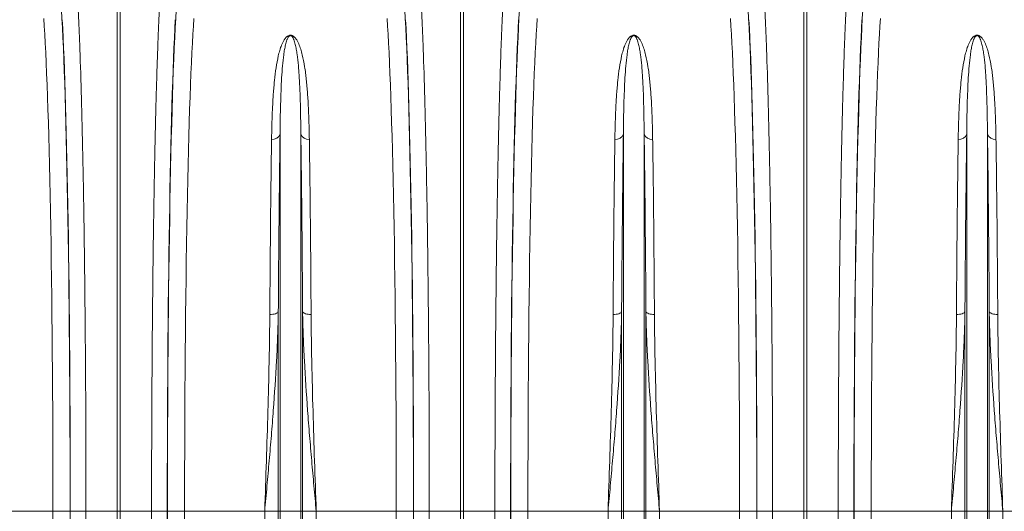
# Model space of a CAD drawing. Units: millimetres. Extents: x 95521 to 108049, y -6955 to 2119.
# Drawn here: x 98142 to 98716, y -6016 to -5730 of the extents above; entities that cross this region are included whole.
import ezdxf

# ---------------------------------------------------------------- set-up
doc = ezdxf.new("R2010")
doc.units = ezdxf.units.MM
doc.header["$LTSCALE"] = 2.5
doc.layers.add('ACO_DRAINAGE', color=10, linetype='Continuous')

# ---------------------------------------------------------------- blocks, each defined once
blk = doc.blocks.new('ACO - 32844 - FRONT')
at = {"linetype": 'Continuous', "lineweight": 0}
for p, q in [((-100.87, 626), (-100.87, 922.91)), ((-99.13, 922.91), (-99.13, 626)), ((99.13, 626), (99.13, 922.91)), ((100.87, 922.91), (100.87, 626)), ((299.13, 626), (299.13, 922.91)), ((300.87, 922.91), (300.87, 626)), ((-6.05, 626), (-6.05, 845.56)), ((6.05, 626), (6.05, 845.56)), ((193.95, 626), (193.95, 845.56)), ((206.05, 626), (206.05, 845.56)), ((393.95, 626), (393.95, 845.56)), ((406.05, 626), (406.05, 845.56)), ((-11.14, 740.6), (-12.03, 740.58)), ((-10.27, 740.69), (-11.14, 740.6)), ((-9.46, 740.83), (-10.27, 740.69)), ((-8.74, 741.03), (-9.46, 740.83)), ((-8.12, 741.27), (-8.74, 741.03)), ((-7.63, 741.54), (-8.12, 741.27)), ((-7.27, 741.85), (-7.63, 741.54)), ((-7.08, 742.18), (-7.27, 741.85)), ((-7.08, 626), (-7.08, 742.18)), ((7.08, 626), (7.08, 742.18)), ((7.08, 742.18), (7.27, 741.85)), ((7.27, 741.85), (7.63, 741.54)), ((7.63, 741.54), (8.12, 741.27)), ((8.12, 741.27), (8.74, 741.03)), ((8.74, 741.03), (9.46, 740.83)), ((9.46, 740.83), (10.27, 740.69)), ((10.27, 740.69), (11.14, 740.6)), ((11.14, 740.6), (12.03, 740.58)), ((188.86, 740.6), (187.97, 740.58)), ((189.73, 740.69), (188.86, 740.6)), ((190.54, 740.83), (189.73, 740.69)), ((191.26, 741.03), (190.54, 740.83)), ((191.88, 741.27), (191.26, 741.03)), ((192.37, 741.54), (191.88, 741.27)), ((192.73, 741.85), (192.37, 741.54)), ((192.92, 742.18), (192.73, 741.85)), ((192.92, 626), (192.92, 742.18)), ((207.08, 626), (207.08, 742.18)), ((207.08, 742.18), (207.27, 741.85)), ((207.27, 741.85), (207.63, 741.54)), ((207.63, 741.54), (208.12, 741.27)), ((208.12, 741.27), (208.74, 741.03)), ((208.74, 741.03), (209.46, 740.83)), ((209.46, 740.83), (210.27, 740.69)), ((210.27, 740.69), (211.14, 740.6)), ((211.14, 740.6), (212.03, 740.58)), ((388.86, 740.6), (387.97, 740.58)), ((389.73, 740.69), (388.86, 740.6)), ((390.54, 740.83), (389.73, 740.69)), ((391.26, 741.03), (390.54, 740.83)), ((391.88, 741.27), (391.26, 741.03)), ((392.37, 741.54), (391.88, 741.27)), ((392.73, 741.85), (392.37, 741.54)), ((392.92, 742.18), (392.73, 741.85)), ((392.92, 626), (392.92, 742.18)), ((407.08, 626), (407.08, 742.18)), ((407.08, 742.18), (407.27, 741.85)), ((407.27, 741.85), (407.63, 741.54)), ((407.63, 741.54), (408.12, 741.27)), ((408.12, 741.27), (408.74, 741.03)), ((408.74, 741.03), (409.46, 740.83)), ((409.46, 740.83), (410.27, 740.69)), ((410.27, 740.69), (411.14, 740.6)), ((411.14, 740.6), (412.03, 740.58)), ((-138.33, 626), (-184.99, 626)), ((-138.33, 626), (-128.34, 626)), ((-128.23, 626), (-119.11, 626)), ((-119.11, 626), (-100.87, 626)), ((-100.87, 437.71), (-100.87, 626)), ((-99.13, 626), (-100.87, 626)), ((-80.89, 626), (-99.13, 626)), ((-99.13, 626), (-99.13, 437.71)), ((-71.77, 626), (-80.89, 626)), ((-61.67, 626), (-71.66, 626)), ((-15.01, 626), (-61.67, 626)), ((-7.08, 626), (-15.01, 626)), ((-15.01, 231.57), (-15.01, 626)), ((-7.08, 78.23), (-7.08, 626)), ((-6.05, 626), (-7.08, 626)), ((6.05, 626), (-6.05, 626)), ((-6.05, 73.58), (-6.05, 626)), ((6.05, 73.58), (6.05, 626)), ((7.08, 626), (6.05, 626)), ((7.08, 78.23), (7.08, 626)), ((15.01, 626), (7.08, 626)), ((15.01, 231.57), (15.01, 626)), ((61.67, 626), (15.01, 626)), ((61.67, 626), (71.66, 626)), ((71.77, 626), (80.89, 626)), ((80.89, 626), (99.13, 626)), ((99.13, 437.71), (99.13, 626)), ((100.87, 626), (99.13, 626)), ((119.11, 626), (100.87, 626)), ((100.87, 626), (100.87, 437.71)), ((128.23, 626), (119.11, 626)), ((138.33, 626), (128.34, 626)), ((184.99, 626), (138.33, 626)), ((192.92, 626), (184.99, 626)), ((184.99, 231.57), (184.99, 626)), ((192.92, 78.23), (192.92, 626)), ((193.95, 626), (192.92, 626)), ((206.05, 626), (193.95, 626)), ((193.95, 73.58), (193.95, 626)), ((206.05, 73.58), (206.05, 626)), ((207.08, 626), (206.05, 626)), ((207.08, 78.23), (207.08, 626)), ((215.01, 626), (207.08, 626)), ((215.01, 231.57), (215.01, 626)), ((261.67, 626), (215.01, 626)), ((261.67, 626), (271.66, 626)), ((271.77, 626), (280.89, 626)), ((280.89, 626), (299.13, 626)), ((299.13, 437.71), (299.13, 626)), ((300.87, 626), (299.13, 626)), ((319.11, 626), (300.87, 626)), ((300.87, 626), (300.87, 437.71)), ((328.23, 626), (319.11, 626)), ((338.33, 626), (328.34, 626)), ((384.99, 626), (338.33, 626)), ((392.92, 626), (384.99, 626)), ((384.99, 231.57), (384.99, 626)), ((393.95, 626), (392.92, 626)), ((392.92, 78.23), (392.92, 626)), ((393.95, 73.58), (393.95, 626)), ((406.05, 626), (393.95, 626)), ((406.05, 73.58), (406.05, 626)), ((407.08, 626), (406.05, 626)), ((407.08, 78.23), (407.08, 626)), ((415.01, 626), (407.08, 626)), ((415.01, 231.57), (415.01, 626)), ((461.67, 626), (415.01, 626))]:
    blk.add_line(p, q, dxfattribs=at)
for centre, start, end in [((-10.45, 847.18), 263.20665, 339.78486), ((10.45, 847.18), 200.21514, 276.79335), ((189.55, 847.18), 263.20665, 339.78486), ((210.45, 847.18), 200.21514, 276.79335), ((389.55, 847.18), 263.20665, 339.78486), ((410.45, 847.18), 200.21514, 276.79335)]:
    blk.add_arc(centre, 4.69, start, end, dxfattribs=at)
for centre, major_axis, ratio, start_param, end_param in [((-136.61, 626), (0, 316), 0.026186, 4.712389, 5.927704), ((-63.39, 626), (0, 316), 0.026186, 0.355482, 1.570796), ((63.39, 626), (0, 316), 0.026186, 4.712389, 5.927704), ((136.61, 626), (0, 316), 0.026186, 0.355482, 1.570796), ((263.39, 626), (0, 316), 0.026186, 4.712389, 5.927704), ((336.61, 626), (0, 316), 0.026186, 0.355482, 1.570796), ((-146.61, 626), (0, 306), 0.027042, 4.712389, 5.927704), ((-136.58, 626), (0, 318.64), 0.026186, 4.712389, 5.827841), ((-63.42, 626), (0, 318.64), 0.026186, 0.455345, 1.570796), ((-53.39, 626), (0, 306), 0.027042, 0.355482, 1.570796), ((53.39, 626), (0, 306), 0.027042, 4.712389, 5.927704), ((63.42, 626), (0, 318.64), 0.026186, 4.712389, 5.827841), ((136.58, 626), (0, 318.64), 0.026186, 0.455345, 1.570796), ((146.61, 626), (0, 306), 0.027042, 0.355482, 1.570796), ((253.39, 626), (0, 306), 0.027042, 4.712389, 5.927704), ((263.42, 626), (0, 318.64), 0.026186, 4.712389, 5.827841), ((336.58, 626), (0, 318.64), 0.026186, 0.455345, 1.570796), ((346.61, 626), (0, 306), 0.027042, 0.355482, 1.570796), ((-162.32, 626), (0, 906), 0.026475, 4.532874, 4.712389), ((-147.3, 626), (0, 728.02), 0.026186, 4.4858, 4.712389), ((-152.32, 626), (0, 916), 0.026186, 4.532874, 4.712389), ((-52.7, 626), (0, 728.02), 0.026186, 1.570796, 1.797386), ((-47.68, 626), (0, 916), 0.026186, 1.570796, 1.750311), ((-37.68, 626), (0, 906), 0.026475, 1.570796, 1.750311), ((37.68, 626), (0, 906), 0.026475, 4.532874, 4.712389), ((52.7, 626), (0, 728.02), 0.026186, 4.4858, 4.712389), ((47.68, 626), (0, 916), 0.026186, 4.532874, 4.712389), ((147.3, 626), (0, 728.02), 0.026186, 1.570796, 1.797386), ((152.32, 626), (0, 916), 0.026186, 1.570796, 1.750311), ((162.32, 626), (0, 906), 0.026475, 1.570796, 1.750311), ((237.68, 626), (0, 906), 0.026475, 4.532874, 4.712389), ((252.7, 626), (0, 728.02), 0.026186, 4.4858, 4.712389), ((247.68, 626), (0, 916), 0.026186, 4.532874, 4.712389), ((347.3, 626), (0, 728.02), 0.026186, 1.570796, 1.797386), ((352.32, 626), (0, 916), 0.026186, 1.570796, 1.750311), ((362.32, 626), (0, 906), 0.026475, 1.570796, 1.750311)]:
    blk.add_ellipse(centre, major_axis=major_axis, ratio=ratio, start_param=start_param, end_param=end_param, dxfattribs=at)
for points, knots in [([(-123.78, 921.11), (-123.7, 919.42), (-123.61, 917.67), (-123.44, 914.05), (-123.35, 912.17), (-123.1, 906.39), (-122.93, 902.32), (-122.45, 889.47), (-122.15, 880.05), (-121.82, 868.48), (-121.79, 867.18), (-121.71, 864.56), (-121.68, 863.23), (-121.57, 859.22), (-121.51, 856.51), (-121.3, 848.25), (-121.17, 842.58), (-120.8, 825.1), (-120.58, 812.82), (-120.27, 793.46), (-120.17, 786.85), (-120.04, 776.69), (-119.99, 773.26), (-119.91, 766.36), (-119.87, 762.9), (-119.67, 745.46), (-119.54, 731.19), (-119.38, 709.32), (-119.33, 701.95), (-119.25, 687.06), (-119.22, 679.53), (-119.18, 670.03), (-119.18, 668.12), (-119.17, 664.3), (-119.16, 662.4), (-119.14, 656.67), (-119.14, 652.85), (-119.12, 641.36), (-119.11, 633.69), (-119.11, 626)], [0, 0, 0, 0, 0.03125, 0.03125, 0.0625, 0.0625, 0.125, 0.125, 0.25, 0.25, 0.265625, 0.265625, 0.28125, 0.28125, 0.3125, 0.3125, 0.375, 0.375, 0.5, 0.5, 0.5625, 0.5625, 0.59375, 0.59375, 0.625, 0.625, 0.75, 0.75, 0.8125, 0.8125, 0.875, 0.875, 0.890625, 0.890625, 0.90625, 0.90625, 0.9375, 0.9375, 1, 1, 1, 1]), ([(-80.89, 626), (-80.89, 629.85), (-80.89, 633.69), (-80.88, 641.37), (-80.88, 645.21), (-80.86, 656.71), (-80.84, 664.32), (-80.76, 687.02), (-80.67, 701.95), (-80.55, 718.54), (-80.54, 720.38), (-80.51, 724.05), (-80.5, 725.88), (-80.45, 731.36), (-80.42, 734.98), (-80.32, 745.75), (-80.25, 752.81), (-80.01, 773.61), (-79.83, 787.01), (-79.52, 806.37), (-79.42, 812.7), (-79.24, 822.01), (-79.19, 825.09), (-79.07, 831.14), (-79.01, 834.11), (-78.69, 848.73), (-78.43, 859.66), (-78, 874.91), (-77.85, 879.8), (-77.55, 889.2), (-77.39, 893.71), (-77.19, 899.09), (-77.15, 900.16), (-77.07, 902.26), (-77.02, 903.29), (-76.9, 906.35), (-76.82, 908.34), (-76.56, 914.11), (-76.39, 917.73), (-76.22, 921.11)], [0, 0, 0, 0, 0.03125, 0.03125, 0.0625, 0.0625, 0.125, 0.125, 0.25, 0.25, 0.265625, 0.265625, 0.28125, 0.28125, 0.3125, 0.3125, 0.375, 0.375, 0.5, 0.5, 0.5625, 0.5625, 0.59375, 0.59375, 0.625, 0.625, 0.75, 0.75, 0.8125, 0.8125, 0.875, 0.875, 0.890625, 0.890625, 0.90625, 0.90625, 0.9375, 0.9375, 1, 1, 1, 1]), ([(76.22, 921.11), (76.3, 919.42), (76.39, 917.67), (76.56, 914.05), (76.65, 912.17), (76.9, 906.39), (77.07, 902.32), (77.55, 889.47), (77.85, 880.05), (78.18, 868.48), (78.21, 867.18), (78.29, 864.56), (78.32, 863.23), (78.43, 859.22), (78.49, 856.51), (78.7, 848.25), (78.83, 842.58), (79.2, 825.1), (79.42, 812.82), (79.73, 793.46), (79.83, 786.85), (79.96, 776.69), (80.01, 773.26), (80.09, 766.36), (80.13, 762.9), (80.33, 745.46), (80.46, 731.19), (80.62, 709.32), (80.67, 701.95), (80.75, 687.06), (80.78, 679.53), (80.82, 670.03), (80.82, 668.12), (80.83, 664.3), (80.84, 662.4), (80.86, 656.67), (80.86, 652.85), (80.88, 641.36), (80.89, 633.69), (80.89, 626)], [0, 0, 0, 0, 0.03125, 0.03125, 0.0625, 0.0625, 0.125, 0.125, 0.25, 0.25, 0.265625, 0.265625, 0.28125, 0.28125, 0.3125, 0.3125, 0.375, 0.375, 0.5, 0.5, 0.5625, 0.5625, 0.59375, 0.59375, 0.625, 0.625, 0.75, 0.75, 0.8125, 0.8125, 0.875, 0.875, 0.890625, 0.890625, 0.90625, 0.90625, 0.9375, 0.9375, 1, 1, 1, 1]), ([(119.11, 626), (119.11, 629.85), (119.11, 633.69), (119.12, 641.37), (119.12, 645.21), (119.14, 656.71), (119.16, 664.32), (119.24, 687.02), (119.33, 701.95), (119.45, 718.54), (119.46, 720.38), (119.49, 724.05), (119.5, 725.88), (119.55, 731.36), (119.58, 734.98), (119.68, 745.75), (119.75, 752.81), (119.99, 773.61), (120.17, 787.01), (120.48, 806.37), (120.58, 812.7), (120.76, 822.01), (120.81, 825.09), (120.93, 831.14), (120.99, 834.11), (121.31, 848.73), (121.57, 859.66), (122, 874.91), (122.15, 879.8), (122.45, 889.2), (122.61, 893.71), (122.81, 899.09), (122.85, 900.16), (122.93, 902.26), (122.98, 903.29), (123.1, 906.35), (123.18, 908.34), (123.44, 914.11), (123.61, 917.73), (123.78, 921.11)], [0, 0, 0, 0, 0.03125, 0.03125, 0.0625, 0.0625, 0.125, 0.125, 0.25, 0.25, 0.265625, 0.265625, 0.28125, 0.28125, 0.3125, 0.3125, 0.375, 0.375, 0.5, 0.5, 0.5625, 0.5625, 0.59375, 0.59375, 0.625, 0.625, 0.75, 0.75, 0.8125, 0.8125, 0.875, 0.875, 0.890625, 0.890625, 0.90625, 0.90625, 0.9375, 0.9375, 1, 1, 1, 1]), ([(276.22, 921.11), (276.3, 919.42), (276.39, 917.67), (276.56, 914.05), (276.65, 912.17), (276.9, 906.39), (277.07, 902.32), (277.55, 889.47), (277.85, 880.05), (278.18, 868.48), (278.21, 867.18), (278.29, 864.56), (278.32, 863.23), (278.43, 859.22), (278.49, 856.51), (278.7, 848.25), (278.83, 842.58), (279.2, 825.1), (279.42, 812.82), (279.73, 793.46), (279.83, 786.85), (279.96, 776.69), (280.01, 773.26), (280.09, 766.36), (280.13, 762.9), (280.33, 745.46), (280.46, 731.19), (280.62, 709.32), (280.67, 701.95), (280.75, 687.06), (280.78, 679.53), (280.82, 670.03), (280.82, 668.12), (280.83, 664.3), (280.84, 662.4), (280.86, 656.67), (280.86, 652.85), (280.88, 641.36), (280.89, 633.69), (280.89, 626)], [0, 0, 0, 0, 0.03125, 0.03125, 0.0625, 0.0625, 0.125, 0.125, 0.25, 0.25, 0.265625, 0.265625, 0.28125, 0.28125, 0.3125, 0.3125, 0.375, 0.375, 0.5, 0.5, 0.5625, 0.5625, 0.59375, 0.59375, 0.625, 0.625, 0.75, 0.75, 0.8125, 0.8125, 0.875, 0.875, 0.890625, 0.890625, 0.90625, 0.90625, 0.9375, 0.9375, 1, 1, 1, 1]), ([(319.11, 626), (319.11, 629.85), (319.11, 633.69), (319.12, 641.37), (319.12, 645.21), (319.14, 656.71), (319.16, 664.32), (319.24, 687.02), (319.33, 701.95), (319.45, 718.54), (319.46, 720.38), (319.49, 724.05), (319.5, 725.88), (319.55, 731.36), (319.58, 734.98), (319.68, 745.75), (319.75, 752.81), (319.99, 773.61), (320.17, 787.01), (320.48, 806.37), (320.58, 812.7), (320.76, 822.01), (320.81, 825.09), (320.93, 831.14), (320.99, 834.11), (321.31, 848.73), (321.57, 859.66), (322, 874.91), (322.15, 879.8), (322.45, 889.2), (322.61, 893.71), (322.81, 899.09), (322.85, 900.16), (322.93, 902.26), (322.98, 903.29), (323.1, 906.35), (323.18, 908.34), (323.44, 914.11), (323.61, 917.73), (323.78, 921.11)], [0, 0, 0, 0, 0.03125, 0.03125, 0.0625, 0.0625, 0.125, 0.125, 0.25, 0.25, 0.265625, 0.265625, 0.28125, 0.28125, 0.3125, 0.3125, 0.375, 0.375, 0.5, 0.5, 0.5625, 0.5625, 0.59375, 0.59375, 0.625, 0.625, 0.75, 0.75, 0.8125, 0.8125, 0.875, 0.875, 0.890625, 0.890625, 0.90625, 0.90625, 0.9375, 0.9375, 1, 1, 1, 1]), ([(-11, 842.52), (-10.96, 845.67), (-10.89, 848.75), (-10.71, 854.77), (-10.6, 857.71), (-10.33, 863.43), (-10.17, 866.21), (-9.88, 870.27), (-9.78, 871.61), (-9.55, 874.24), (-9.43, 875.53), (-9.03, 879.35), (-8.73, 881.82), (-8, 886.57), (-7.58, 888.87), (-6.82, 892.18), (-6.54, 893.26), (-5.91, 895.38), (-5.56, 896.42), (-4.94, 897.94), (-4.72, 898.44), (-4.24, 899.42), (-3.97, 899.91), (-3.52, 900.62), (-3.36, 900.85), (-3.01, 901.32), (-2.82, 901.55), (-2.39, 902), (-2.16, 902.22), (-1.74, 902.53), (-1.59, 902.63), (-1.24, 902.82), (-1.05, 902.91), (-0.71, 903.02), (-0.59, 903.05), (-0.32, 903.1), (-0.18, 903.11), (0.1, 903.12), (0.24, 903.11), (0.51, 903.07), (0.64, 903.04), (0.87, 902.97), (0.98, 902.93), (1.18, 902.85), (1.28, 902.8), (1.54, 902.66), (1.7, 902.56), (2.13, 902.24), (2.37, 902.02), (2.81, 901.57), (3, 901.33), (3.53, 900.63), (3.83, 900.14), (4.38, 899.16), (4.62, 898.65), (5.29, 897.13), (5.67, 896.09), (6.35, 893.95), (6.64, 892.86), (7.46, 889.51), (7.89, 887.19), (8.46, 883.58), (8.64, 882.35), (8.96, 879.85), (9.11, 878.58), (9.52, 874.72), (9.75, 872.06), (10.15, 866.58), (10.32, 863.76), (10.59, 857.95), (10.71, 854.97), (10.89, 848.86), (10.96, 845.73), (11, 842.52)], [0, 0, 0, 0, 0.0625, 0.0625, 0.125, 0.125, 0.1875, 0.1875, 0.21875, 0.21875, 0.25, 0.25, 0.3125, 0.3125, 0.375, 0.375, 0.40625, 0.40625, 0.4375, 0.4375, 0.453125, 0.453125, 0.46875, 0.46875, 0.476563, 0.476563, 0.484375, 0.484375, 0.492188, 0.492188, 0.496094, 0.496094, 0.5, 0.5, 0.501953, 0.501953, 0.503906, 0.503906, 0.505859, 0.505859, 0.507813, 0.507813, 0.509766, 0.509766, 0.511719, 0.511719, 0.515625, 0.515625, 0.523438, 0.523438, 0.53125, 0.53125, 0.546875, 0.546875, 0.5625, 0.5625, 0.59375, 0.59375, 0.625, 0.625, 0.6875, 0.6875, 0.71875, 0.71875, 0.75, 0.75, 0.8125, 0.8125, 0.875, 0.875, 0.9375, 0.9375, 1, 1, 1, 1]), ([(6.05, 845.56), (6.02, 848.61), (5.98, 851.59), (5.89, 857.39), (5.83, 860.21), (5.61, 868.44), (5.41, 873.6), (5.04, 879.63), (4.97, 880.82), (4.79, 883.15), (4.7, 884.3), (4.4, 887.67), (4.17, 889.82), (3.75, 892.93), (3.59, 893.94), (3.24, 895.92), (3.04, 896.88), (2.7, 898.3), (2.57, 898.76), (2.29, 899.68), (2.14, 900.13), (1.88, 900.8), (1.78, 901.02), (1.57, 901.46), (1.46, 901.68), (1.26, 902), (1.19, 902.11), (1.03, 902.32), (0.94, 902.42), (0.79, 902.57), (0.73, 902.62), (0.61, 902.72), (0.54, 902.77), (0.42, 902.83), (0.37, 902.85), (0.27, 902.89), (0.22, 902.91), (0.09, 902.93), (0.01, 902.93), (-0.13, 902.92), (-0.19, 902.91), (-0.3, 902.88), (-0.35, 902.86), (-0.44, 902.82), (-0.49, 902.8), (-0.6, 902.73), (-0.66, 902.68), (-0.84, 902.53), (-0.93, 902.43), (-1.19, 902.12), (-1.33, 901.91), (-1.57, 901.48), (-1.68, 901.26), (-1.87, 900.82), (-1.96, 900.6), (-2.21, 899.93), (-2.36, 899.48), (-2.63, 898.56), (-2.75, 898.1), (-3.08, 896.68), (-3.28, 895.72), (-3.62, 893.74), (-3.77, 892.74), (-4.19, 889.65), (-4.42, 887.5), (-4.81, 883.03), (-4.98, 880.71), (-5.41, 873.48), (-5.61, 868.32), (-5.9, 857.4), (-6, 851.63), (-6.05, 845.56)], [0, 0, 0, 0, 0.0625, 0.0625, 0.125, 0.125, 0.25, 0.25, 0.28125, 0.28125, 0.3125, 0.3125, 0.375, 0.375, 0.40625, 0.40625, 0.4375, 0.4375, 0.453125, 0.453125, 0.46875, 0.46875, 0.476562, 0.476562, 0.484375, 0.484375, 0.488281, 0.488281, 0.492187, 0.492187, 0.494141, 0.494141, 0.496094, 0.496094, 0.49707, 0.49707, 0.498047, 0.498047, 0.499023, 0.499023, 0.5, 0.5, 0.500977, 0.500977, 0.501953, 0.501953, 0.503906, 0.503906, 0.507812, 0.507812, 0.515625, 0.515625, 0.523437, 0.523437, 0.53125, 0.53125, 0.546875, 0.546875, 0.5625, 0.5625, 0.59375, 0.59375, 0.625, 0.625, 0.6875, 0.6875, 0.75, 0.75, 0.875, 0.875, 1, 1, 1, 1]), ([(189, 842.52), (189.04, 845.67), (189.11, 848.75), (189.29, 854.77), (189.4, 857.71), (189.67, 863.43), (189.83, 866.21), (190.12, 870.27), (190.22, 871.61), (190.45, 874.24), (190.57, 875.53), (190.97, 879.35), (191.27, 881.82), (192, 886.57), (192.42, 888.87), (193.18, 892.18), (193.46, 893.26), (194.09, 895.38), (194.44, 896.42), (195.06, 897.94), (195.28, 898.44), (195.76, 899.42), (196.03, 899.91), (196.48, 900.62), (196.64, 900.85), (196.99, 901.32), (197.18, 901.55), (197.61, 902), (197.84, 902.22), (198.26, 902.53), (198.41, 902.63), (198.76, 902.82), (198.95, 902.91), (199.29, 903.02), (199.41, 903.05), (199.68, 903.1), (199.82, 903.11), (200.1, 903.12), (200.24, 903.11), (200.51, 903.07), (200.64, 903.04), (200.87, 902.97), (200.98, 902.93), (201.18, 902.85), (201.28, 902.8), (201.54, 902.66), (201.7, 902.56), (202.13, 902.24), (202.37, 902.02), (202.81, 901.57), (203, 901.33), (203.53, 900.63), (203.83, 900.14), (204.38, 899.16), (204.62, 898.65), (205.29, 897.13), (205.67, 896.09), (206.35, 893.95), (206.64, 892.86), (207.46, 889.51), (207.89, 887.19), (208.46, 883.58), (208.64, 882.35), (208.96, 879.85), (209.11, 878.58), (209.52, 874.72), (209.75, 872.06), (210.15, 866.58), (210.32, 863.76), (210.59, 857.95), (210.71, 854.97), (210.89, 848.86), (210.96, 845.73), (211, 842.52)], [0, 0, 0, 0, 0.0625, 0.0625, 0.125, 0.125, 0.1875, 0.1875, 0.21875, 0.21875, 0.25, 0.25, 0.3125, 0.3125, 0.375, 0.375, 0.40625, 0.40625, 0.4375, 0.4375, 0.453125, 0.453125, 0.46875, 0.46875, 0.476563, 0.476563, 0.484375, 0.484375, 0.492188, 0.492188, 0.496094, 0.496094, 0.5, 0.5, 0.501953, 0.501953, 0.503906, 0.503906, 0.505859, 0.505859, 0.507813, 0.507813, 0.509766, 0.509766, 0.511719, 0.511719, 0.515625, 0.515625, 0.523438, 0.523438, 0.53125, 0.53125, 0.546875, 0.546875, 0.5625, 0.5625, 0.59375, 0.59375, 0.625, 0.625, 0.6875, 0.6875, 0.71875, 0.71875, 0.75, 0.75, 0.8125, 0.8125, 0.875, 0.875, 0.9375, 0.9375, 1, 1, 1, 1]), ([(206.05, 845.56), (206.02, 848.61), (205.98, 851.59), (205.89, 857.39), (205.83, 860.21), (205.61, 868.44), (205.41, 873.6), (205.04, 879.63), (204.97, 880.82), (204.79, 883.15), (204.7, 884.3), (204.4, 887.67), (204.17, 889.82), (203.75, 892.93), (203.59, 893.94), (203.24, 895.92), (203.04, 896.88), (202.7, 898.3), (202.57, 898.76), (202.29, 899.68), (202.14, 900.13), (201.88, 900.8), (201.78, 901.02), (201.57, 901.46), (201.46, 901.68), (201.26, 902), (201.19, 902.11), (201.03, 902.32), (200.94, 902.42), (200.79, 902.57), (200.73, 902.62), (200.61, 902.72), (200.54, 902.77), (200.42, 902.83), (200.37, 902.85), (200.27, 902.89), (200.22, 902.91), (200.09, 902.93), (200.01, 902.93), (199.87, 902.92), (199.81, 902.91), (199.7, 902.88), (199.65, 902.86), (199.56, 902.82), (199.51, 902.8), (199.4, 902.73), (199.34, 902.68), (199.16, 902.53), (199.07, 902.43), (198.81, 902.12), (198.67, 901.91), (198.43, 901.48), (198.32, 901.26), (198.13, 900.82), (198.04, 900.6), (197.79, 899.93), (197.64, 899.48), (197.37, 898.56), (197.25, 898.1), (196.92, 896.68), (196.72, 895.72), (196.38, 893.74), (196.23, 892.74), (195.81, 889.65), (195.58, 887.5), (195.19, 883.03), (195.02, 880.71), (194.59, 873.48), (194.39, 868.32), (194.1, 857.4), (194, 851.63), (193.95, 845.56)], [0, 0, 0, 0, 0.0625, 0.0625, 0.125, 0.125, 0.25, 0.25, 0.28125, 0.28125, 0.3125, 0.3125, 0.375, 0.375, 0.40625, 0.40625, 0.4375, 0.4375, 0.453125, 0.453125, 0.46875, 0.46875, 0.476562, 0.476562, 0.484375, 0.484375, 0.488281, 0.488281, 0.492187, 0.492187, 0.494141, 0.494141, 0.496094, 0.496094, 0.49707, 0.49707, 0.498047, 0.498047, 0.499023, 0.499023, 0.5, 0.5, 0.500977, 0.500977, 0.501953, 0.501953, 0.503906, 0.503906, 0.507812, 0.507812, 0.515625, 0.515625, 0.523437, 0.523437, 0.53125, 0.53125, 0.546875, 0.546875, 0.5625, 0.5625, 0.59375, 0.59375, 0.625, 0.625, 0.6875, 0.6875, 0.75, 0.75, 0.875, 0.875, 1, 1, 1, 1]), ([(389, 842.52), (389.04, 845.67), (389.11, 848.75), (389.29, 854.77), (389.4, 857.71), (389.67, 863.43), (389.83, 866.21), (390.12, 870.27), (390.22, 871.61), (390.45, 874.24), (390.57, 875.53), (390.97, 879.35), (391.27, 881.82), (392, 886.57), (392.42, 888.87), (393.18, 892.18), (393.46, 893.26), (394.09, 895.38), (394.44, 896.42), (395.06, 897.94), (395.28, 898.44), (395.76, 899.42), (396.03, 899.91), (396.48, 900.62), (396.64, 900.85), (396.99, 901.32), (397.18, 901.55), (397.61, 902), (397.84, 902.22), (398.26, 902.53), (398.41, 902.63), (398.76, 902.82), (398.95, 902.91), (399.29, 903.02), (399.41, 903.05), (399.68, 903.1), (399.82, 903.11), (400.1, 903.12), (400.24, 903.11), (400.51, 903.07), (400.64, 903.04), (400.87, 902.97), (400.98, 902.93), (401.18, 902.85), (401.28, 902.8), (401.54, 902.66), (401.7, 902.56), (402.13, 902.24), (402.37, 902.02), (402.81, 901.57), (403, 901.33), (403.53, 900.63), (403.83, 900.14), (404.38, 899.16), (404.62, 898.65), (405.29, 897.13), (405.67, 896.09), (406.35, 893.95), (406.64, 892.86), (407.46, 889.51), (407.89, 887.19), (408.46, 883.58), (408.64, 882.35), (408.96, 879.85), (409.11, 878.58), (409.52, 874.72), (409.75, 872.06), (410.15, 866.58), (410.32, 863.76), (410.59, 857.95), (410.71, 854.97), (410.89, 848.86), (410.96, 845.73), (411, 842.52)], [0, 0, 0, 0, 0.0625, 0.0625, 0.125, 0.125, 0.1875, 0.1875, 0.21875, 0.21875, 0.25, 0.25, 0.3125, 0.3125, 0.375, 0.375, 0.40625, 0.40625, 0.4375, 0.4375, 0.453125, 0.453125, 0.46875, 0.46875, 0.476563, 0.476563, 0.484375, 0.484375, 0.492188, 0.492188, 0.496094, 0.496094, 0.5, 0.5, 0.501953, 0.501953, 0.503906, 0.503906, 0.505859, 0.505859, 0.507813, 0.507813, 0.509766, 0.509766, 0.511719, 0.511719, 0.515625, 0.515625, 0.523438, 0.523438, 0.53125, 0.53125, 0.546875, 0.546875, 0.5625, 0.5625, 0.59375, 0.59375, 0.625, 0.625, 0.6875, 0.6875, 0.71875, 0.71875, 0.75, 0.75, 0.8125, 0.8125, 0.875, 0.875, 0.9375, 0.9375, 1, 1, 1, 1]), ([(406.05, 845.56), (406.02, 848.61), (405.98, 851.59), (405.89, 857.39), (405.83, 860.21), (405.61, 868.44), (405.41, 873.6), (405.04, 879.63), (404.97, 880.82), (404.79, 883.15), (404.7, 884.3), (404.4, 887.67), (404.17, 889.82), (403.75, 892.93), (403.59, 893.94), (403.24, 895.92), (403.04, 896.88), (402.7, 898.3), (402.57, 898.76), (402.29, 899.68), (402.14, 900.13), (401.88, 900.8), (401.78, 901.02), (401.57, 901.46), (401.46, 901.68), (401.26, 902), (401.19, 902.11), (401.03, 902.32), (400.94, 902.42), (400.79, 902.57), (400.73, 902.62), (400.61, 902.72), (400.54, 902.77), (400.42, 902.83), (400.37, 902.85), (400.27, 902.89), (400.22, 902.91), (400.09, 902.93), (400.01, 902.93), (399.87, 902.92), (399.81, 902.91), (399.7, 902.88), (399.65, 902.86), (399.56, 902.82), (399.51, 902.8), (399.4, 902.73), (399.34, 902.68), (399.16, 902.53), (399.07, 902.43), (398.81, 902.12), (398.67, 901.91), (398.43, 901.48), (398.32, 901.26), (398.13, 900.82), (398.04, 900.6), (397.79, 899.93), (397.64, 899.48), (397.37, 898.56), (397.25, 898.1), (396.92, 896.68), (396.72, 895.72), (396.38, 893.74), (396.23, 892.74), (395.81, 889.65), (395.58, 887.5), (395.19, 883.03), (395.02, 880.71), (394.59, 873.48), (394.39, 868.32), (394.1, 857.4), (394, 851.63), (393.95, 845.56)], [0, 0, 0, 0, 0.0625, 0.0625, 0.125, 0.125, 0.25, 0.25, 0.28125, 0.28125, 0.3125, 0.3125, 0.375, 0.375, 0.40625, 0.40625, 0.4375, 0.4375, 0.453125, 0.453125, 0.46875, 0.46875, 0.476563, 0.476563, 0.484375, 0.484375, 0.488281, 0.488281, 0.492188, 0.492188, 0.494141, 0.494141, 0.496094, 0.496094, 0.49707, 0.49707, 0.498047, 0.498047, 0.499023, 0.499023, 0.5, 0.5, 0.500977, 0.500977, 0.501953, 0.501953, 0.503906, 0.503906, 0.507813, 0.507813, 0.515625, 0.515625, 0.523438, 0.523438, 0.53125, 0.53125, 0.546875, 0.546875, 0.5625, 0.5625, 0.59375, 0.59375, 0.625, 0.625, 0.6875, 0.6875, 0.75, 0.75, 0.875, 0.875, 1, 1, 1, 1]), ([(-6.05, 845.56), (-6.1, 841.85), (-6.16, 838.06), (-6.23, 832.23), (-6.26, 830.26), (-6.31, 826.29), (-6.34, 824.29), (-6.46, 814.19), (-6.55, 805.83), (-6.72, 788.58), (-6.8, 779.68), (-6.95, 761.34), (-7.02, 751.9), (-7.08, 742.18)], [0, 0, 0, 0, 0.125, 0.125, 0.1875, 0.1875, 0.25, 0.25, 0.5, 0.5, 0.75, 0.75, 1, 1, 1, 1]), ([(7.08, 742.18), (7.02, 751.9), (6.95, 761.34), (6.8, 779.68), (6.72, 788.58), (6.55, 805.83), (6.46, 814.19), (6.34, 824.29), (6.31, 826.29), (6.26, 830.26), (6.23, 832.23), (6.16, 838.06), (6.1, 841.85), (6.05, 845.56)], [0, 0, 0, 0, 0.25, 0.25, 0.5, 0.5, 0.75, 0.75, 0.8125, 0.8125, 0.875, 0.875, 1, 1, 1, 1]), ([(193.95, 845.56), (193.9, 841.85), (193.84, 838.06), (193.77, 832.23), (193.74, 830.26), (193.69, 826.29), (193.66, 824.29), (193.54, 814.19), (193.45, 805.83), (193.28, 788.58), (193.2, 779.68), (193.05, 761.34), (192.98, 751.9), (192.92, 742.18)], [0, 0, 0, 0, 0.125, 0.125, 0.1875, 0.1875, 0.25, 0.25, 0.5, 0.5, 0.75, 0.75, 1, 1, 1, 1]), ([(207.08, 742.18), (207.02, 751.9), (206.95, 761.34), (206.8, 779.68), (206.72, 788.58), (206.55, 805.83), (206.46, 814.19), (206.34, 824.29), (206.31, 826.29), (206.26, 830.26), (206.23, 832.23), (206.16, 838.06), (206.1, 841.85), (206.05, 845.56)], [0, 0, 0, 0, 0.25, 0.25, 0.5, 0.5, 0.75, 0.75, 0.8125, 0.8125, 0.875, 0.875, 1, 1, 1, 1]), ([(393.95, 845.56), (393.9, 841.85), (393.84, 838.06), (393.77, 832.23), (393.74, 830.26), (393.69, 826.29), (393.66, 824.29), (393.54, 814.19), (393.45, 805.83), (393.28, 788.58), (393.2, 779.68), (393.05, 761.34), (392.98, 751.9), (392.92, 742.18)], [0, 0, 0, 0, 0.125, 0.125, 0.1875, 0.1875, 0.25, 0.25, 0.5, 0.5, 0.75, 0.75, 1, 1, 1, 1]), ([(407.08, 742.18), (407.02, 751.9), (406.95, 761.34), (406.8, 779.68), (406.72, 788.58), (406.55, 805.83), (406.46, 814.19), (406.34, 824.29), (406.31, 826.29), (406.26, 830.26), (406.23, 832.23), (406.16, 838.06), (406.1, 841.85), (406.05, 845.56)], [0, 0, 0, 0, 0.25, 0.25, 0.5, 0.5, 0.75, 0.75, 0.8125, 0.8125, 0.875, 0.875, 1, 1, 1, 1]), ([(-12.03, 740.58), (-11.97, 750.17), (-11.91, 759.48), (-11.76, 777.56), (-11.68, 786.34), (-11.51, 803.35), (-11.42, 811.59), (-11.29, 821.55), (-11.27, 823.52), (-11.22, 827.44), (-11.19, 829.38), (-11.11, 835.13), (-11.06, 838.87), (-11, 842.52)], [0, 0, 0, 0, 0.25, 0.25, 0.5, 0.5, 0.75, 0.75, 0.8125, 0.8125, 0.875, 0.875, 1, 1, 1, 1]), ([(11, 842.52), (11.06, 838.87), (11.11, 835.13), (11.19, 829.38), (11.22, 827.44), (11.27, 823.52), (11.29, 821.55), (11.42, 811.59), (11.51, 803.35), (11.68, 786.34), (11.76, 777.56), (11.91, 759.48), (11.97, 750.17), (12.03, 740.58)], [0, 0, 0, 0, 0.125, 0.125, 0.1875, 0.1875, 0.25, 0.25, 0.5, 0.5, 0.75, 0.75, 1, 1, 1, 1]), ([(187.97, 740.58), (188.03, 750.17), (188.09, 759.48), (188.24, 777.56), (188.32, 786.34), (188.49, 803.35), (188.58, 811.59), (188.71, 821.55), (188.73, 823.52), (188.78, 827.44), (188.81, 829.38), (188.89, 835.13), (188.94, 838.87), (189, 842.52)], [0, 0, 0, 0, 0.25, 0.25, 0.5, 0.5, 0.75, 0.75, 0.8125, 0.8125, 0.875, 0.875, 1, 1, 1, 1]), ([(211, 842.52), (211.06, 838.87), (211.11, 835.13), (211.19, 829.38), (211.22, 827.44), (211.27, 823.52), (211.29, 821.55), (211.42, 811.59), (211.51, 803.35), (211.68, 786.34), (211.76, 777.56), (211.91, 759.48), (211.97, 750.17), (212.03, 740.58)], [0, 0, 0, 0, 0.125, 0.125, 0.1875, 0.1875, 0.25, 0.25, 0.5, 0.5, 0.75, 0.75, 1, 1, 1, 1]), ([(387.97, 740.58), (388.03, 750.17), (388.09, 759.48), (388.24, 777.56), (388.32, 786.34), (388.49, 803.35), (388.58, 811.59), (388.71, 821.55), (388.73, 823.52), (388.78, 827.44), (388.81, 829.38), (388.89, 835.13), (388.94, 838.87), (389, 842.52)], [0, 0, 0, 0, 0.25, 0.25, 0.5, 0.5, 0.75, 0.75, 0.8125, 0.8125, 0.875, 0.875, 1, 1, 1, 1]), ([(411, 842.52), (411.06, 838.87), (411.11, 835.13), (411.19, 829.38), (411.22, 827.44), (411.27, 823.52), (411.29, 821.55), (411.42, 811.59), (411.51, 803.35), (411.68, 786.34), (411.76, 777.56), (411.91, 759.48), (411.97, 750.17), (412.03, 740.58)], [0, 0, 0, 0, 0.125, 0.125, 0.1875, 0.1875, 0.25, 0.25, 0.5, 0.5, 0.75, 0.75, 1, 1, 1, 1]), ([(-7.08, 742.18), (-7.15, 737.48), (-7.28, 732.76), (-7.63, 723.26), (-7.85, 718.49), (-8.61, 704.11), (-9.26, 694.46), (-10.35, 679.89), (-10.73, 675.02), (-11.53, 665.25), (-11.95, 660.36), (-12.8, 650.56), (-13.23, 645.65), (-14.12, 635.83), (-14.56, 630.92), (-15.01, 626)], [0, 0, 0, 0, 0.125, 0.125, 0.25, 0.25, 0.5, 0.5, 0.625, 0.625, 0.75, 0.75, 0.875, 0.875, 1, 1, 1, 1]), ([(-12.03, 740.58), (-12.06, 736.02), (-12.11, 731.41), (-12.25, 722.12), (-12.33, 717.44), (-12.62, 703.29), (-12.86, 693.79), (-13.41, 674.65), (-13.71, 665.01), (-14.34, 645.61), (-14.67, 635.84), (-15.01, 626)], [0, 0, 0, 0, 0.125, 0.125, 0.25, 0.25, 0.5, 0.5, 0.75, 0.75, 1, 1, 1, 1]), ([(7.08, 742.18), (7.15, 737.48), (7.28, 732.76), (7.63, 723.26), (7.85, 718.49), (8.61, 704.11), (9.26, 694.46), (10.35, 679.89), (10.73, 675.02), (11.53, 665.25), (11.95, 660.36), (12.8, 650.56), (13.23, 645.65), (14.12, 635.83), (14.56, 630.92), (15.01, 626)], [0, 0, 0, 0, 0.125, 0.125, 0.25, 0.25, 0.5, 0.5, 0.625, 0.625, 0.75, 0.75, 0.875, 0.875, 1, 1, 1, 1]), ([(12.03, 740.58), (12.06, 736.02), (12.11, 731.41), (12.25, 722.12), (12.33, 717.44), (12.62, 703.29), (12.86, 693.79), (13.41, 674.65), (13.71, 665.01), (14.34, 645.61), (14.67, 635.84), (15.01, 626)], [0, 0, 0, 0, 0.125, 0.125, 0.25, 0.25, 0.5, 0.5, 0.75, 0.75, 1, 1, 1, 1]), ([(192.92, 742.18), (192.85, 737.48), (192.72, 732.76), (192.37, 723.26), (192.15, 718.49), (191.39, 704.11), (190.74, 694.46), (189.65, 679.89), (189.27, 675.02), (188.47, 665.25), (188.05, 660.36), (187.2, 650.56), (186.77, 645.65), (185.88, 635.83), (185.44, 630.92), (184.99, 626)], [0, 0, 0, 0, 0.125, 0.125, 0.25, 0.25, 0.5, 0.5, 0.625, 0.625, 0.75, 0.75, 0.875, 0.875, 1, 1, 1, 1]), ([(187.97, 740.58), (187.94, 736.02), (187.89, 731.41), (187.75, 722.12), (187.67, 717.44), (187.38, 703.29), (187.14, 693.79), (186.59, 674.65), (186.29, 665.01), (185.66, 645.61), (185.33, 635.84), (184.99, 626)], [0, 0, 0, 0, 0.125, 0.125, 0.25, 0.25, 0.5, 0.5, 0.75, 0.75, 1, 1, 1, 1]), ([(207.08, 742.18), (207.15, 737.48), (207.28, 732.76), (207.63, 723.26), (207.85, 718.49), (208.61, 704.11), (209.26, 694.46), (210.35, 679.89), (210.73, 675.02), (211.53, 665.25), (211.95, 660.36), (212.8, 650.56), (213.23, 645.65), (214.12, 635.83), (214.56, 630.92), (215.01, 626)], [0, 0, 0, 0, 0.125, 0.125, 0.25, 0.25, 0.5, 0.5, 0.625, 0.625, 0.75, 0.75, 0.875, 0.875, 1, 1, 1, 1]), ([(212.03, 740.58), (212.06, 736.02), (212.11, 731.41), (212.25, 722.12), (212.33, 717.44), (212.62, 703.29), (212.86, 693.79), (213.41, 674.65), (213.71, 665.01), (214.34, 645.61), (214.67, 635.84), (215.01, 626)], [0, 0, 0, 0, 0.125, 0.125, 0.25, 0.25, 0.5, 0.5, 0.75, 0.75, 1, 1, 1, 1]), ([(392.92, 742.18), (392.85, 737.48), (392.72, 732.76), (392.37, 723.26), (392.15, 718.49), (391.39, 704.11), (390.74, 694.46), (389.65, 679.89), (389.27, 675.02), (388.47, 665.25), (388.05, 660.36), (387.2, 650.56), (386.77, 645.65), (385.88, 635.83), (385.44, 630.92), (384.99, 626)], [0, 0, 0, 0, 0.125, 0.125, 0.25, 0.25, 0.5, 0.5, 0.625, 0.625, 0.75, 0.75, 0.875, 0.875, 1, 1, 1, 1]), ([(387.97, 740.58), (387.94, 736.02), (387.89, 731.41), (387.75, 722.12), (387.67, 717.44), (387.38, 703.29), (387.14, 693.79), (386.59, 674.65), (386.29, 665.01), (385.66, 645.61), (385.33, 635.84), (384.99, 626)], [0, 0, 0, 0, 0.125, 0.125, 0.25, 0.25, 0.5, 0.5, 0.75, 0.75, 1, 1, 1, 1]), ([(407.08, 742.18), (407.15, 737.48), (407.28, 732.76), (407.63, 723.26), (407.85, 718.49), (408.61, 704.11), (409.26, 694.46), (410.35, 679.89), (410.73, 675.02), (411.53, 665.25), (411.95, 660.36), (412.8, 650.56), (413.23, 645.65), (414.12, 635.83), (414.56, 630.92), (415.01, 626)], [0, 0, 0, 0, 0.125, 0.125, 0.25, 0.25, 0.5, 0.5, 0.625, 0.625, 0.75, 0.75, 0.875, 0.875, 1, 1, 1, 1]), ([(412.03, 740.58), (412.06, 736.02), (412.11, 731.41), (412.25, 722.12), (412.33, 717.44), (412.62, 703.29), (412.86, 693.79), (413.41, 674.65), (413.71, 665.01), (414.34, 645.61), (414.67, 635.84), (415.01, 626)], [0, 0, 0, 0, 0.125, 0.125, 0.25, 0.25, 0.5, 0.5, 0.75, 0.75, 1, 1, 1, 1]), ([(-119.11, 626), (-119.11, 617.39), (-119.11, 608.78), (-119.13, 591.57), (-119.15, 574.39), (-119.19, 557.26), (-119.23, 544.43), (-119.24, 540.16), (-119.26, 531.62), (-119.28, 527.35), (-119.36, 506.05), (-119.43, 489.19), (-119.62, 455.83), (-119.72, 439.33), (-119.96, 406.67), (-120.1, 390.52), (-120.4, 358.57), (-120.56, 342.77), (-120.83, 319.34), (-120.92, 311.57), (-121.07, 299.99), (-121.12, 296.14), (-121.22, 288.47), (-121.27, 284.65), (-121.53, 265.63), (-121.75, 250.71), (-121.99, 236.09)], [0, 0, 0, 0, 0.0625, 0.0625, 0.125, 0.1875, 0.1875, 0.21875, 0.21875, 0.25, 0.25, 0.375, 0.375, 0.5, 0.5, 0.625, 0.625, 0.75, 0.75, 0.8125, 0.8125, 0.84375, 0.84375, 0.875, 0.875, 1, 1, 1, 1]), ([(-78.01, 236.09), (-78.13, 243.4), (-78.24, 250.79), (-78.47, 265.72), (-78.68, 280.78), (-78.88, 296.11), (-79.03, 307.72), (-79.08, 311.61), (-79.17, 319.41), (-79.21, 323.34), (-79.44, 343), (-79.6, 358.89), (-79.9, 390.96), (-80.04, 407.14), (-80.28, 439.8), (-80.39, 456.27), (-80.57, 489.52), (-80.64, 506.29), (-80.74, 531.67), (-80.76, 540.17), (-80.8, 552.98), (-80.81, 557.25), (-80.83, 565.83), (-80.84, 570.12), (-80.88, 591.58), (-80.89, 608.78), (-80.89, 626)], [0, 0, 0, 0, 0.0625, 0.0625, 0.125, 0.1875, 0.1875, 0.21875, 0.21875, 0.25, 0.25, 0.375, 0.375, 0.5, 0.5, 0.625, 0.625, 0.75, 0.75, 0.8125, 0.8125, 0.84375, 0.84375, 0.875, 0.875, 1, 1, 1, 1]), ([(80.89, 626), (80.89, 617.39), (80.89, 608.78), (80.87, 591.57), (80.85, 574.39), (80.81, 557.26), (80.77, 544.43), (80.76, 540.16), (80.74, 531.62), (80.72, 527.35), (80.64, 506.05), (80.57, 489.19), (80.38, 455.83), (80.28, 439.33), (80.04, 406.67), (79.9, 390.52), (79.6, 358.57), (79.44, 342.77), (79.17, 319.34), (79.08, 311.57), (78.93, 299.99), (78.88, 296.14), (78.78, 288.47), (78.73, 284.65), (78.47, 265.63), (78.25, 250.71), (78.01, 236.09)], [0, 0, 0, 0, 0.0625, 0.0625, 0.125, 0.1875, 0.1875, 0.21875, 0.21875, 0.25, 0.25, 0.375, 0.375, 0.5, 0.5, 0.625, 0.625, 0.75, 0.75, 0.8125, 0.8125, 0.84375, 0.84375, 0.875, 0.875, 1, 1, 1, 1]), ([(121.99, 236.09), (121.87, 243.4), (121.76, 250.79), (121.53, 265.72), (121.32, 280.78), (121.12, 296.11), (120.97, 307.72), (120.92, 311.61), (120.83, 319.41), (120.79, 323.34), (120.56, 343), (120.4, 358.89), (120.1, 390.96), (119.96, 407.14), (119.72, 439.8), (119.61, 456.27), (119.43, 489.52), (119.36, 506.29), (119.26, 531.67), (119.24, 540.17), (119.2, 552.98), (119.19, 557.25), (119.17, 565.83), (119.16, 570.12), (119.12, 591.58), (119.11, 608.78), (119.11, 626)], [0, 0, 0, 0, 0.0625, 0.0625, 0.125, 0.1875, 0.1875, 0.21875, 0.21875, 0.25, 0.25, 0.375, 0.375, 0.5, 0.5, 0.625, 0.625, 0.75, 0.75, 0.8125, 0.8125, 0.84375, 0.84375, 0.875, 0.875, 1, 1, 1, 1]), ([(280.89, 626), (280.89, 617.39), (280.89, 608.78), (280.87, 591.57), (280.85, 574.39), (280.81, 557.26), (280.77, 544.43), (280.76, 540.16), (280.74, 531.62), (280.72, 527.35), (280.64, 506.05), (280.57, 489.19), (280.38, 455.83), (280.28, 439.33), (280.04, 406.67), (279.9, 390.52), (279.6, 358.57), (279.44, 342.77), (279.17, 319.34), (279.08, 311.57), (278.93, 299.99), (278.88, 296.14), (278.78, 288.47), (278.73, 284.65), (278.47, 265.63), (278.25, 250.71), (278.01, 236.09)], [0, 0, 0, 0, 0.0625, 0.0625, 0.125, 0.1875, 0.1875, 0.21875, 0.21875, 0.25, 0.25, 0.375, 0.375, 0.5, 0.5, 0.625, 0.625, 0.75, 0.75, 0.8125, 0.8125, 0.84375, 0.84375, 0.875, 0.875, 1, 1, 1, 1]), ([(321.99, 236.09), (321.87, 243.4), (321.76, 250.79), (321.53, 265.72), (321.32, 280.78), (321.12, 296.11), (320.97, 307.72), (320.92, 311.61), (320.83, 319.41), (320.79, 323.34), (320.56, 343), (320.4, 358.89), (320.1, 390.96), (319.96, 407.14), (319.72, 439.8), (319.61, 456.27), (319.43, 489.52), (319.36, 506.29), (319.26, 531.67), (319.24, 540.17), (319.2, 552.98), (319.19, 557.25), (319.17, 565.83), (319.16, 570.12), (319.12, 591.58), (319.11, 608.78), (319.11, 626)], [0, 0, 0, 0, 0.0625, 0.0625, 0.125, 0.1875, 0.1875, 0.21875, 0.21875, 0.25, 0.25, 0.375, 0.375, 0.5, 0.5, 0.625, 0.625, 0.75, 0.75, 0.8125, 0.8125, 0.84375, 0.84375, 0.875, 0.875, 1, 1, 1, 1])]:
    blk.add_open_spline(points, degree=3, knots=knots, dxfattribs=at)

msp = doc.modelspace()

# ---------------------------------------------------------------- block references
at = {"layer": 'ACO_DRAINAGE'}
msp.add_blockref('ACO - 32844 - FRONT', (98299.87, -6642.44), dxfattribs=at)

doc.saveas('drawing.dxf')
